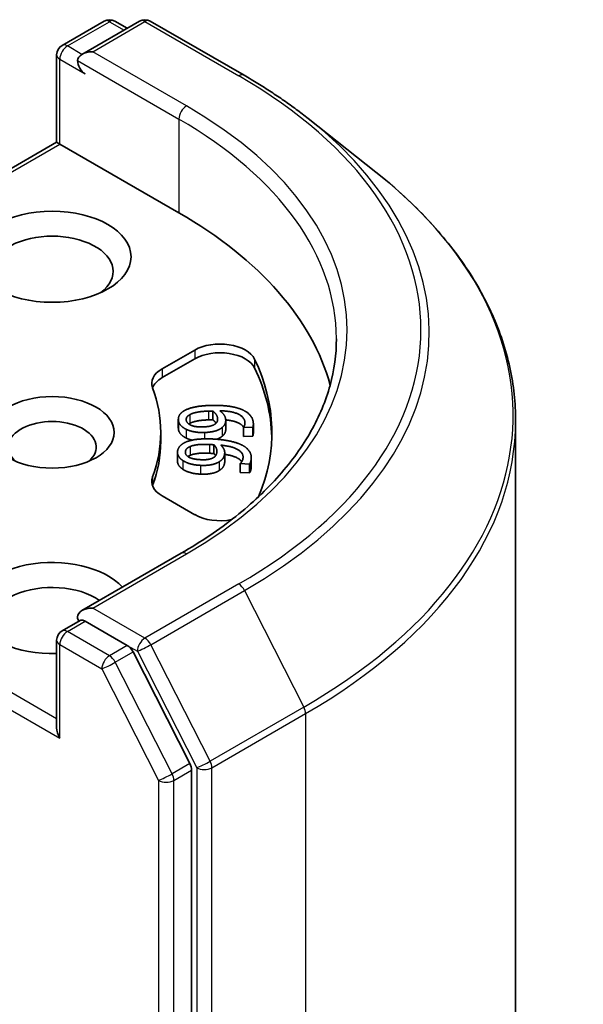
# Model space of a CAD drawing. Units: millimetres. Extents: x 0 to 7088, y 0 to 1264.
# Drawn here: x 171 to 175, y 64 to 69 of the extents above; entities that cross this region are included whole.
import ezdxf

# ---------------------------------------------------------------- set-up
doc = ezdxf.new("R2010")
doc.units = ezdxf.units.MM
doc.layers.add('Visible (ISO)', color=7, linetype='Continuous', lineweight=35)
doc.layers.add('Visible Narrow (ISO)', color=7, linetype='Continuous', lineweight=25)

msp = doc.modelspace()

# ---------------------------------------------------------------- linework, layer by layer
at = {"layer": 'Visible (ISO)'}
for p, q in [((171.6731, 69.1713), (171.9077, 69.3068)), ((172.1058, 69.3068), (171.7845, 69.1214)), ((171.9677, 69.3068), (172.0367, 69.2669)), ((172.1658, 69.3068), (172.689, 69.0047)), ((171.6431, 68.6315), (171.6431, 69.1194)), ((173.0464, 68.7636), (173.4246, 68.4642)), ((171.6431, 68.6315), (169.6684, 67.4913)), ((171.6431, 68.6315), (171.6607, 68.6213)), ((171.6607, 68.6213), (172.3254, 68.2376)), ((172.2318, 67.3671), (172.4134, 67.4719)), ((172.2318, 67.3181), (172.4134, 67.4229)), ((172.515, 67.1318), (172.515, 67.0828)), ((172.3221, 67.0858), (172.3221, 67.0368)), ((172.5865, 67.079), (172.5865, 67.03)), ((174.204, 57.3142), (174.204, 67.0767)), ((172.224, 67.0128), (172.224, 66.9638)), ((172.6858, 67.0408), (172.6858, 66.9918)), ((172.6859, 67.0394), (172.6858, 67.0408)), ((172.7374, 67.0412), (172.6859, 67.0394)), ((172.6859, 67.0394), (172.6859, 66.9905)), ((172.7374, 67.0412), (172.7374, 66.9922)), ((172.7407, 67.0593), (172.7407, 67.0103)), ((172.6859, 66.9905), (172.6858, 66.9918)), ((172.7374, 66.9922), (172.6859, 66.9905)), ((172.3174, 66.9017), (172.3174, 66.8527)), ((172.521, 66.9435), (172.521, 66.8945)), ((172.5809, 66.8995), (172.5809, 66.8505)), ((172.7293, 66.8722), (172.7293, 66.8233)), ((172.6679, 66.8383), (172.6681, 66.8396)), ((172.6679, 66.8383), (172.6679, 66.7893)), ((172.7192, 66.8358), (172.6679, 66.8383)), ((172.7192, 66.7868), (172.6679, 66.7893)), ((172.7192, 66.8358), (172.7192, 66.7868)), ((172.4134, 66.5537), (172.2318, 66.6586)), ((172.3378, 66.3381), (171.7845, 66.0187)), ((171.6731, 65.9053), (171.774, 65.9636)), ((172.0367, 65.8241), (171.8021, 65.9595)), ((171.6431, 65.8534), (171.6431, 65.3655)), ((172.3862, 65.1654), (172.0693, 65.7877)), ((172.3961, 55.425), (172.3961, 65.1284))]:
    msp.add_line(p, q, dxfattribs=at)
for centre, start, end in [((171.9377, 69.2548), 60, 120), ((172.1358, 69.2549), 60, 120), ((171.7031, 69.1194), 120, 180), ((171.7031, 65.8534), 120, 180)]:
    msp.add_arc(centre, 0.06, start, end, dxfattribs=at)
for centre, major_axis, start_param, end_param in [((171.8445, 69.0867), (-0.0849, 0), 4.712389, 6.283185), ((171.8021, 69.0622), (-0.03, 0.052), 0.785398, 2.356194), ((170.204, 67.0128), (3, 0), 0.152966, 0.785398), ((171.6183, 67.911), (-0.34, 0), 2.494185, 6.930593), ((172.5548, 67.3902), (0.2, 0), 0.271239, 2.356194), ((172.5548, 67.3413), (0.2, 0), 0.271239, 2.356194), ((170.204, 67.0128), (2.64, 0), 6.045484, 6.554424), ((172.3733, 67.2854), (-0.2, 0), 5.497787, 6.497504), ((170.204, 66.9638), (2.64, 0), 0.016071, 0.271239), ((172.3733, 67.2364), (-0.2, 0), 5.497787, 6.069429), ((170.204, 67.0128), (2.02, 0), 6.068867, 6.497504), ((171.6183, 66.9312), (-0.2459, 0), 2.543185, 6.881593), ((170.204, 66.9638), (2.02, 0), 6.068867, 6.283185), ((172.3733, 66.7402), (-0.2, 0), 6.068867, 7.068583), ((172.3733, 66.6912), (-0.2, 0), 6.068867, 6.069429), ((172.5548, 66.6354), (-0.2, 0), 0.785398, 1.900761), ((171.6183, 66.033), (-0.44, 0), 3.614791, 7.910495), ((171.6183, 65.9514), (-0.34, 0), 3.823432, 6.930593), ((171.8445, 65.984), (-0.0849, 0), 4.712389, 6.283185), ((171.8021, 66.0085), (-0.03, -0.052), 5.497787, 6.123637), ((172.0367, 65.7751), (0.03, -0.052), 1.480136, 2.356194), ((171.7031, 65.3308), (-0.0424, 0.0735), 0.785398, 1.570796), ((172.3536, 65.1529), (0.03, -0.052), 0.785398, 1.480136)]:
    msp.add_ellipse(centre, major_axis=major_axis, ratio=0.57735, start_param=start_param, end_param=end_param, dxfattribs=at)
for centre, major_axis in [((171.6183, 67.9926), (-0.44, 0)), ((171.6183, 67.0128), (-0.3459, 0))]:
    msp.add_ellipse(centre, major_axis=major_axis, ratio=0.57735, dxfattribs=at)
for points, degree, knots in [([(172.689, 69.0047), (172.7149, 68.9898), (172.7404, 68.9746), (172.7906, 68.9438), (172.8153, 68.9281), (172.8638, 68.8964), (172.8876, 68.8803), (172.9345, 68.8477), (172.9575, 68.8312), (173.0026, 68.7977), (173.0247, 68.7807), (173.0464, 68.7636)], 3, [3.1415927, 3.1415927, 3.1415927, 3.1415927, 3.1726448, 3.1726448, 3.203697, 3.203697, 3.2347492, 3.2347492, 3.2658014, 3.2658014, 3.2968536, 3.2968536, 3.2968536, 3.2968536]), ([(174.204, 67.0767), (174.204, 67.1766), (174.1931, 67.2766), (174.1497, 67.4744), (174.1172, 67.5724), (174.0315, 67.7646), (173.9782, 67.8588), (173.8522, 68.0421), (173.7793, 68.1311), (173.6153, 68.3028), (173.5241, 68.3854), (173.4246, 68.4642)], 3, [2.3561945, 2.3561945, 2.3561945, 2.3561945, 2.4822219, 2.4822219, 2.6082494, 2.6082494, 2.7342768, 2.7342768, 2.8603043, 2.8603043, 2.9863317, 2.9863317, 2.9863317, 2.9863317]), ([(173.204, 67.5354), (173.204, 67.4483), (173.1922, 67.3612), (173.1448, 67.1885), (173.1093, 67.1029), (173.0147, 66.9349), (172.9557, 66.8525), (172.8153, 66.6935), (172.734, 66.6167), (172.5506, 66.4711), (172.4487, 66.4021), (172.3378, 66.3381)], 3, [3.9269908, 3.9269908, 3.9269908, 3.9269908, 4.0840704, 4.0840704, 4.2411501, 4.2411501, 4.3982297, 4.3982297, 4.5553093, 4.5553093, 4.712389, 4.712389, 4.712389, 4.712389]), ([(172.6864, 67.0416), (172.6769, 67.0563), (172.6292, 67.0785), (172.5864, 67.0824)], 2, [0.388584, 0.388584, 0.388584, 1, 1.735704, 1.735704, 1.735704]), ([(172.5865, 67.03), (172.5865, 67.0208), (172.5801, 67.003), (172.567, 66.9915)], 2, [0.267942, 0.267942, 0.267942, 1, 2, 2, 2]), ([(172.7407, 67.0103), (172.7407, 67.0071), (172.7398, 66.9973), (172.7374, 66.9922)], 2, [0.552838, 0.552838, 0.552838, 1, 2, 2, 2]), ([(172.348, 66.8063), (172.331, 66.8174), (172.3174, 66.8411), (172.3174, 66.8527)], 2, [0, 0, 0, 1, 1.775041, 1.775041, 1.775041]), ([(172.6758, 66.8492), (172.6689, 66.8589), (172.6302, 66.8829), (172.5809, 66.8901)], 2, [0.582145, 0.582145, 0.582145, 1, 1.828717, 1.828717, 1.828717]), ([(171.774, 65.9636), (171.7765, 65.9651), (171.7809, 65.9659), (171.791, 65.9647), (171.7967, 65.9626), (171.8021, 65.9595)], 3, [0.03895335, 0.03895335, 0.03895335, 0.03895335, 0.05033455, 0.05033455, 0.06171574, 0.06171574, 0.06171574, 0.06171574])]:
    msp.add_open_spline(points, degree=degree, knots=knots, dxfattribs=at)
for points in [[(172.3224, 67.0807), (172.3208, 67.0962), (172.3364, 67.1224), (172.3535, 67.1328)], [(172.3535, 67.1328), (172.374, 67.1454), (172.4455, 67.1613), (172.4985, 67.1631)], [(172.3858, 67.1115), (172.3984, 67.1191), (172.4483, 67.1301), (172.4897, 67.1315)], [(172.4897, 67.1315), (172.4981, 67.1318), (172.5091, 67.1318), (172.515, 67.1318)], [(172.4985, 67.1631), (172.5506, 67.1648), (172.6357, 67.1553), (172.668, 67.1434)], [(172.515, 67.1318), (172.5266, 67.1222), (172.54, 67.1022), (172.5411, 67.0914)], [(172.5535, 67.1331), (172.5679, 67.1225), (172.5847, 67.0998), (172.5861, 67.086)], [(172.6936, 67.0701), (172.6907, 67.0988), (172.6198, 67.1319), (172.5535, 67.1331)], [(172.668, 67.1434), (172.6997, 67.1319), (172.7377, 67.0935), (172.7403, 67.0675)], [(172.3651, 67.0304), (172.3456, 67.0401), (172.3239, 67.0652), (172.3224, 67.0807)], [(172.3661, 67.082), (172.3653, 67.09), (172.3739, 67.1046), (172.3858, 67.1115)], [(172.4621, 67.0434), (172.4162, 67.0419), (172.3679, 67.0633), (172.3661, 67.082)], [(172.4897, 67.0825), (172.4483, 67.0811), (172.3984, 67.0701), (172.3858, 67.0625)], [(172.515, 67.0828), (172.5091, 67.0828), (172.4981, 67.0828), (172.4897, 67.0825)], [(172.5329, 67.0639), (172.5263, 67.0736), (172.515, 67.0828)], [(172.5411, 67.0914), (172.5419, 67.0834), (172.5379, 67.0679), (172.5301, 67.0614)], [(172.5861, 67.086), (172.5875, 67.0725), (172.5801, 67.052), (172.567, 67.0405)], [(172.6858, 67.0408), (172.6892, 67.0452), (172.6945, 67.0611), (172.6936, 67.0701)], [(172.7403, 67.0675), (172.741, 67.0598), (172.7398, 67.0463), (172.7374, 67.0412)], [(172.3224, 67.0317), (172.3221, 67.0343), (172.3221, 67.0368)], [(172.3651, 66.9814), (172.3456, 66.9911), (172.3239, 67.0162), (172.3224, 67.0317)], [(172.4675, 67.0121), (172.4368, 67.0111), (172.3835, 67.0211), (172.3651, 67.0304)], [(172.3858, 67.0625), (172.3829, 67.0608), (172.3804, 67.0591)], [(172.5301, 67.0614), (172.5193, 67.0528), (172.4867, 67.0442), (172.4621, 67.0434)], [(172.567, 67.0405), (172.5517, 67.0273), (172.5019, 67.0132), (172.4675, 67.0121)], [(172.3179, 66.9086), (172.3201, 66.924), (172.3419, 66.9487), (172.3614, 66.9576)], [(172.3614, 66.9576), (172.3848, 66.9685), (172.4594, 66.9784), (172.5124, 66.9759)], [(172.3989, 66.9695), (172.3795, 66.9741), (172.3651, 66.9814)], [(172.5124, 66.9759), (172.5644, 66.9734), (172.6463, 66.957), (172.6754, 66.9427)], [(172.567, 66.9915), (172.5548, 66.981), (172.5364, 66.9743)], [(172.348, 66.8553), (172.331, 66.8664), (172.3157, 66.8931), (172.3179, 66.9086)], [(172.4473, 66.8603), (172.4014, 66.8625), (172.3588, 66.8876), (172.3615, 66.9063)], [(172.3615, 66.9063), (172.3627, 66.9143), (172.3747, 66.928), (172.3883, 66.9339)], [(172.3883, 66.9339), (172.4025, 66.9404), (172.4546, 66.9473), (172.4959, 66.9453)], [(172.4959, 66.9453), (172.5043, 66.9449), (172.5153, 66.944), (172.521, 66.9435)], [(172.5371, 66.9014), (172.5359, 66.8934), (172.5283, 66.8784), (172.519, 66.8726)], [(172.521, 66.9435), (172.5303, 66.9331), (172.5387, 66.9122), (172.5371, 66.9014)], [(172.5595, 66.9417), (172.5711, 66.93), (172.5823, 66.9062), (172.5804, 66.8924)], [(172.6829, 66.868), (172.687, 66.8967), (172.6249, 66.9351), (172.5595, 66.9417)], [(172.6754, 66.9427), (172.704, 66.9287), (172.7322, 66.8876), (172.7285, 66.8616)], [(172.445, 66.8289), (172.4143, 66.8303), (172.364, 66.8446), (172.348, 66.8553)], [(172.3883, 66.8849), (172.3807, 66.8816), (172.3755, 66.878)], [(172.4959, 66.8963), (172.4546, 66.8983), (172.4025, 66.8914), (172.3883, 66.8849)], [(172.5504, 66.849), (172.5321, 66.8371), (172.4793, 66.8272), (172.445, 66.8289)], [(172.519, 66.8726), (172.5062, 66.865), (172.4718, 66.8591), (172.4473, 66.8603)], [(172.521, 66.8945), (172.5153, 66.895), (172.5043, 66.8959), (172.4959, 66.8963)], [(172.53, 66.8825), (172.5264, 66.8885), (172.521, 66.8945)], [(172.5804, 66.8924), (172.5784, 66.879), (172.5662, 66.8593), (172.5504, 66.849)], [(172.5809, 66.8505), (172.5809, 66.847), (172.5804, 66.8434)], [(172.6681, 66.8396), (172.6726, 66.8437), (172.6816, 66.859), (172.6829, 66.868)], [(172.7285, 66.8616), (172.7274, 66.854), (172.7229, 66.8407), (172.7192, 66.8358)], [(172.445, 66.7799), (172.4143, 66.7813), (172.364, 66.7956), (172.348, 66.8063)], [(172.5504, 66.8), (172.5321, 66.7881), (172.4793, 66.7782), (172.445, 66.7799)], [(172.5804, 66.8434), (172.5784, 66.83), (172.5662, 66.8103), (172.5504, 66.8)], [(172.7285, 66.8126), (172.7274, 66.805), (172.7229, 66.7917), (172.7192, 66.7868)], [(172.7293, 66.8233), (172.7293, 66.8181), (172.7285, 66.8126)]]:
    msp.add_open_spline(points, degree=2, dxfattribs=at)
at = {"layer": 'Visible Narrow (ISO)'}
for p, q in [((171.7031, 69.1684), (171.9377, 69.3038)), ((171.8445, 69.1357), (172.1358, 69.3039)), ((171.9377, 69.3038), (172.0191, 69.2568)), ((172.1358, 69.3039), (172.659, 69.0018)), ((171.7845, 69.1214), (171.7031, 69.1684)), ((172.3678, 68.8336), (171.8445, 69.1357)), ((171.6607, 69.0949), (171.8021, 69.0132)), ((171.6607, 68.6213), (171.6607, 69.0949)), ((171.7597, 69.0867), (172.3254, 68.7601)), ((172.3254, 68.7601), (172.3254, 68.2376)), ((169.6984, 67.4884), (171.6607, 68.6213)), ((172.4134, 67.4719), (172.4134, 67.4229)), ((172.7475, 67.4212), (172.7475, 67.3722)), ((172.2318, 67.3671), (172.2318, 67.3181)), ((172.4897, 67.1315), (172.4897, 67.0825)), ((172.3224, 67.0807), (172.3224, 67.0317)), ((172.3858, 67.1115), (172.3858, 67.0625)), ((172.5411, 67.0914), (172.5411, 67.0822)), ((172.6936, 67.0701), (172.6936, 67.0612)), ((172.3651, 67.0304), (172.3651, 66.9814)), ((172.4675, 67.0121), (172.4675, 66.9766)), ((172.567, 67.0405), (172.567, 66.9915)), ((172.3615, 66.9063), (172.3615, 66.8982)), ((172.3883, 66.9339), (172.3883, 66.8849)), ((172.4959, 66.9453), (172.4959, 66.8963)), ((172.348, 66.8553), (172.348, 66.8063)), ((172.5504, 66.849), (172.5504, 66.8)), ((172.5804, 66.8924), (172.5804, 66.8434)), ((172.7285, 66.8616), (172.7285, 66.8126)), ((172.445, 66.8289), (172.445, 66.7799)), ((172.1778, 66.7648), (172.1778, 66.7158)), ((171.6431, 65.4145), (169.6984, 66.5373)), ((169.6559, 66.4638), (171.6607, 65.3063)), ((171.8445, 66.033), (172.3678, 66.3351)), ((172.659, 66.167), (172.1358, 65.8649)), ((172.1684, 65.8284), (172.6916, 66.1305)), ((172.6916, 66.1305), (173.0226, 65.4808)), ((172.1358, 65.8649), (171.8445, 66.033)), ((171.7031, 65.9024), (171.8021, 65.9595)), ((171.9377, 65.7669), (171.7031, 65.9024)), ((171.6607, 65.8289), (171.8952, 65.6935)), ((171.6607, 65.3063), (171.6607, 65.8289)), ((172.0367, 65.8241), (171.9377, 65.7669)), ((172.0367, 65.8241), (172.0934, 65.7914)), ((172.4994, 65.1787), (172.1684, 65.8284)), ((171.9703, 65.7305), (172.0693, 65.7877)), ((172.0934, 65.7914), (172.4244, 65.1416)), ((171.8952, 65.6935), (172.2122, 65.0712)), ((172.2872, 65.1083), (171.9703, 65.7305)), ((173.0226, 65.4808), (172.4994, 65.1787)), ((172.5092, 65.1416), (173.0325, 65.4437)), ((173.0325, 65.4437), (173.0325, 55.6812)), ((172.3862, 65.1654), (172.2872, 65.1083)), ((172.4244, 65.1416), (172.4244, 55.3791)), ((172.5092, 55.3791), (172.5092, 65.1416)), ((172.2971, 65.0712), (172.3961, 65.1284)), ((172.2122, 65.0712), (172.2122, 55.3679)), ((172.2971, 55.3679), (172.2971, 65.0712))]:
    msp.add_line(p, q, dxfattribs=at)
for centre, major_axis, ratio, start_param, end_param in [((171.9377, 69.2548), (-0.03, 0.052), 0.57735, 5.497787, 6.283185), ((171.9377, 69.2548), (0.03, 0.052), 0.57735, 0, 0.785398), ((172.1358, 69.2549), (-0.03, 0.052), 0.57735, 5.497787, 6.283185), ((172.1358, 69.2549), (0.03, 0.052), 0.57735, 0, 0.785398), ((171.7031, 69.1194), (0.03, 0.052), 0.57735, 0.785398, 2.356194), ((171.7031, 69.1194), (-0.03, 0.052), 0.57735, 5.497787, 6.283185), ((171.7031, 69.1194), (-0.06, 0), 0.57735, 0, 0.785398), ((172.659, 68.9528), (0.03, 0.052), 0.57735, 0, 0.785398), ((170.204, 67.5844), (3.4719, 0), 0.57735, 5.497787, 7.068583), ((172.3678, 68.7846), (0.03, 0.052), 0.57735, 0.785398, 2.356194), ((170.204, 67.5844), (3.06, 0), 0.57735, 5.497787, 7.068583), ((170.204, 67.5354), (3, 0), 0.57735, 0, 0.785398), ((170.204, 67.5667), (3.518, 0), 0.57735, 5.497787, 6.913323), ((170.204, 67.1081), (3.9861, 0), 0.57735, 5.497787, 6.913323), ((170.204, 67.0767), (4, 0), 0.57735, 5.497787, 6.283185), ((172.3678, 66.2861), (-0.03, 0.052), 0.57735, 5.497787, 6.283185), ((172.659, 66.118), (0.03, -0.052), 0.57735, 1.480136, 2.356194), ((171.7031, 65.8534), (0.03, 0.052), 0.57735, 0.785398, 2.356194), ((171.7031, 65.8534), (-0.03, 0.052), 0.57735, 5.497787, 6.283185), ((172.1358, 65.8159), (0.03, 0.052), 0.57735, 0.785398, 2.356194), ((172.1358, 65.8159), (-0.03, 0.052), 0.57735, 4.621729, 5.497787), ((171.7031, 65.8534), (-0.06, 0), 0.57735, 0, 0.785398), ((172.1358, 65.8159), (-0.0535, -0.0272), 0.073922, 0.617421, 2.188217), ((171.9377, 65.718), (0.03, 0.052), 0.57735, 0.785398, 2.356194), ((171.9377, 65.718), (-0.03, 0.052), 0.57735, 4.621729, 5.497787), ((171.9377, 65.718), (-0.0535, -0.0272), 0.073922, 0.617421, 2.188217), ((172.99, 65.4682), (-0.03, 0.052), 0.57735, 3.926991, 4.621729), ((172.4668, 65.1661), (0.0535, 0.0272), 0.073922, 3.759014, 5.32981), ((172.4668, 65.1661), (-0.06, 0), 0.57735, 0.785398, 2.356194), ((172.4668, 65.1661), (-0.03, 0.052), 0.57735, 3.926991, 4.621729), ((172.2546, 65.0957), (0.0535, 0.0272), 0.073922, 3.759014, 5.32981), ((172.2546, 65.0957), (-0.03, 0.052), 0.57735, 3.926991, 4.621729), ((172.2546, 65.0957), (-0.06, 0), 0.57735, 0.785398, 2.356194)]:
    msp.add_ellipse(centre, major_axis=major_axis, ratio=ratio, start_param=start_param, end_param=end_param, dxfattribs=at)

doc.saveas('drawing.dxf')
